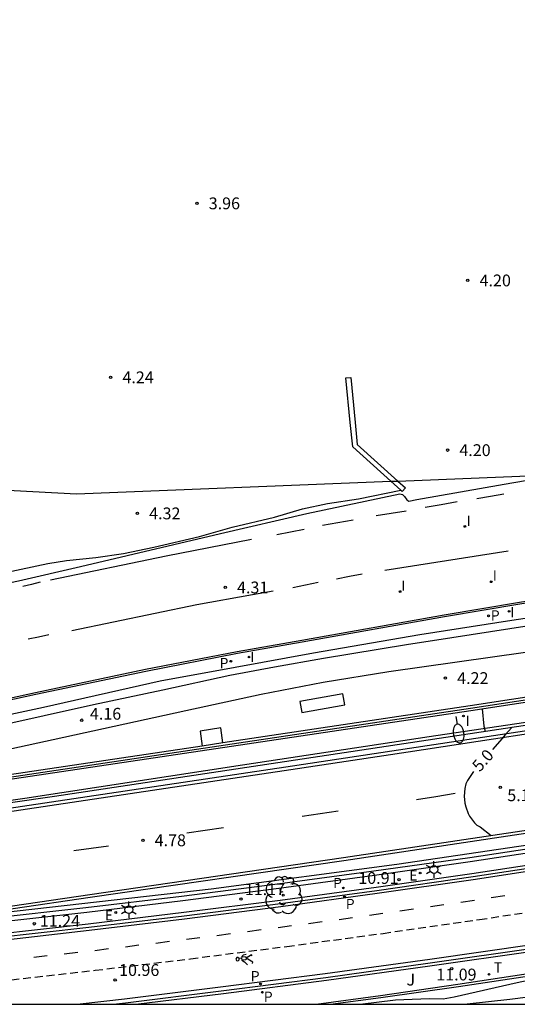
# Model space of a CAD drawing. Units: millimetres. Extents: x 586944 to 587295, y 4797039 to 4797290.
# Drawn here: x 586991 to 587022, y 4797040 to 4797103 of the extents above; entities that cross this region are included whole.
import ezdxf

# ---------------------------------------------------------------- set-up
doc = ezdxf.new("R2010")
doc.units = ezdxf.units.MM
doc.linetypes.add('TRAZOS_NORMALES', pattern=[0.75, 0.5, -0.25])
for name, color, linetype in [('010103', 9, 'LIMITE_MUNICIPAL'), ('010106', 9, 'Continuous'), ('020104', 34, 'Continuous'), ('020204', 9, 'Continuous'), ('020307', 24, 'Continuous'), ('020308', 9, 'Continuous'), ('060102', 9, 'Continuous'), ('060106', 9, 'BARANDILLA'), ('060108', 9, 'Continuous'), ('060112', 1, 'TRAZOS_NORMALES'), ('060113', 4, 'Continuous'), ('060119', 9, 'Continuous'), ('070105', 6, 'Continuous'), ('070108', 9, 'VALLA'), ('100104', 9, 'Continuous'), ('100202', 3, 'Continuous'), ('100302', 7, 'Continuous'), ('210203', 4, 'Continuous'), ('210205', 4, 'Continuous'), ('210303', 4, 'Continuous'), ('210305', 4, 'Continuous'), ('220207', 9, 'Continuous'), ('220307', 9, 'Continuous'), ('250202', 9, 'Continuous'), ('250203', 9, 'Continuous'), ('260101', 9, 'Continuous'), ('260203', 9, 'Continuous'), ('260303', 9, 'Continuous'), ('270104', 9, 'Continuous'), ('270204', 9, 'Continuous'), ('270304', 9, 'Continuous')]:
    doc.layers.add(name, color=color, linetype=linetype)
doc.layers.add('020105', color=24, linetype='Continuous', lineweight=30)
doc.layers.add('060118', color=9, linetype='Continuous', lineweight=30)
doc.styles.add('ARIAL', font='ARIAL.TTF', dxfattribs={"height": 1})
doc.styles.add('ARIALI', font='ARIALI.TTF', dxfattribs={"height": 1})
doc.styles.add('ROMANS', font='romans__.ttf', dxfattribs={"height": 1})
doc.linetypes.add('BARANDILLA', pattern='A,1,[201,DONOSTI.shx,S=0.1,R=0,X=0,Y=0],1', length=2)
doc.linetypes.add('LIMITE_MUNICIPAL', pattern='A,0.75,-0.32,0.75,-0.25,[205,DONOSTI.shx,S=0.375,R=0,X=0,Y=0],-1,0', length=3.07)
doc.linetypes.add('VALLA', pattern='A,1,[200,DONOSTI.shx,S=0.1,R=0,X=0,Y=0],1', length=2)

# ---------------------------------------------------------------- blocks, each defined once
blk = doc.blocks.new('REGALU')
blk.add_circle((0, 0), 0.055)
blk = doc.blocks.new('PLUVI2')
blk.add_circle((0, 0), 0.055)
blk = doc.blocks.new('PLUVI3')
blk.add_circle((0, 0), 0.055)
blk = doc.blocks.new('REGTRA')
blk.add_circle((0, 0), 0.055)
blk = doc.blocks.new('ARBOL')
blk.add_circle((0, 0), 0.0587)
for centre, radius, start, end in [((-0.564, 0.381), 0.532, 92.28, 254.58), ((-0.28, 0.855), 0.3, 359.28777, 173.60777), ((0.097, 0.97), 0.21, 23.15651, 160.46651), ((0.438, 0.881), 0.24, 301.57804, 139.32804), ((0.656, 0.288), 0.443, 319.85562, 114.76562), ((-0.091, 0.321), 0.12, 119.14, 310.56), ((0.819, -0.249), 0.383, 235.52754, 62.02753), ((-0.556, -0.339), 0.555, 142.64, 266.54), ((-0.039, -0.384), 0.21, 189.64, 323.88), ((0.299, -0.624), 0.532, 224.67, 0.24), ((-0.301, -0.676), 0.45, 213.78, 295.32)]:
    blk.add_arc(centre, radius, start, end)
blk = doc.blocks.new('COTAPU')
blk.add_circle((0, 0), 0.075)
blk = doc.blocks.new('FAROLJ')
for p, q in [((-0.215, 0.124), (-0.458, 0.264)), ((0, 0.248), (0, 0.528)), ((0.215, 0.124), (0.458, 0.264)), ((-0.215, -0.124), (-0.458, -0.264)), ((0, -0.248), (0, -0.528)), ((0.215, -0.124), (0.458, -0.264))]:
    blk.add_line(p, q)
blk.add_circle((0, 0), 0.248)
blk = doc.blocks.new('FAREDI')
blk.add_line((0, 0), (0.5, 0))
blk.add_lwpolyline([(0.5, 0, 0.159986), (0.538, -0.117, 0.106322), (0.675, -0.238, 0.071006), (0.858, -0.309, 0.057309), (1.099, -0.337, 0.057309), (1.339, -0.309, 0.071006), (1.522, -0.238, 0.106322), (1.659, -0.117, 0.159986), (1.697, 0, 0.159986), (1.659, 0.117, 0.106322), (1.522, 0.238, 0.071006), (1.339, 0.309, 0.057309), (1.099, 0.337, 0.057309), (0.858, 0.309, 0.071006), (0.675, 0.238, 0.106322), (0.538, 0.117, 0.159986)], format="xyb", close=True)
blk = doc.blocks.new('REIND')
blk.add_circle((0, 0), 0.055)

msp = doc.modelspace()

# ---------------------------------------------------------------- linework, layer by layer
at = {"layer": '010103', "flags": 128}
for points in [[(586944.086, 4797075.104), (586947.935, 4797074.913), (586994.335, 4797072.433), (587014.299, 4797073.238)], [(587014.299, 4797073.238), (587014.729, 4797073.255)], [(587014.729, 4797073.255), (587025.077, 4797073.672)]]:
    msp.add_lwpolyline(points, dxfattribs=at)
at = {"layer": '010106', "flags": 128}
msp.add_lwpolyline([(586944.085, 4797040.046), (587294.075, 4797040.038), (587294.081, 4797290.031), (586944.09, 4797290.039)], close=True, dxfattribs=at)
at = {"layer": '020104', "elevation": 12, "flags": 128}
msp.add_lwpolyline([(587038.537, 4797040.044), (587038.4, 4797041.531), (587038.346, 4797041.741), (587038.232, 4797041.925), (587038.086, 4797042.081), (587037.924, 4797042.222), (587037.708, 4797042.281), (587037.465, 4797042.297), (587033.998, 4797042.268), (587032.108, 4797042.019), (587030.174, 4797041.672), (587029.083, 4797041.418), (587027.619, 4797041.196), (587026.463, 4797040.99), (587025.312, 4797040.763), (587024.097, 4797040.595), (587023.017, 4797040.491), (587021.855, 4797040.34), (587019.147, 4797040.044)], dxfattribs=at)
at = {"layer": '020105', "elevation": 5, "flags": 128}
for points in [[(587020.103, 4797058.787), (587020.203, 4797057.698), (587020.284, 4797057.374)], [(587022.006, 4797057.636), (587021.533, 4797057.115), (587021.371, 4797056.904), (587020.761, 4797056.221)], [(587019.54, 4797054.821), (587019.166, 4797054.242), (587019.069, 4797054.031), (587019.004, 4797053.739), (587018.956, 4797053.253), (587018.989, 4797052.815), (587019.054, 4797052.571), (587019.2, 4797052.15), (587019.297, 4797051.971), (587019.606, 4797051.55), (587019.768, 4797051.42), (587019.963, 4797051.306), (587020.671, 4797050.761)]]:
    msp.add_lwpolyline(points, dxfattribs=at)
at = {"layer": '060102'}
for points in [[(586944.086, 4797062.03, 4.286), (586954.419, 4797062.428, 4.273), (586960.598, 4797062.809, 4.297), (586965.026, 4797062.982, 4.278), (586970.804, 4797063.466, 4.262), (586974.317, 4797063.901, 4.312), (586977.097, 4797064.234, 4.31), (586980.781, 4797064.911, 4.317), (586986.043, 4797065.966, 4.322), (586990.642, 4797066.918, 4.341), (586994.578, 4797067.824, 4.328), (587003.479, 4797069.934, 4.297), (587008.948, 4797071.183, 4.237), (587014.863, 4797072.433, 4.221), (587015.046, 4797072.398, 4.228), (587015.161, 4797072.273, 4.238), (587015.321, 4797072.055, 4.245), (587015.447, 4797071.975, 4.255), (587015.939, 4797072.079, 4.276), (587021.488, 4797073.065, 4.262), (587025.077, 4797073.672, 4.293)], [(586944.085, 4797046.928, 4.87), (586945.955, 4797047.04, 4.854), (586948.58, 4797047.262, 4.812), (586951.902, 4797047.542, 4.749), (586958.071, 4797048.192, 4.639), (586966.185, 4797049.198, 4.549), (586978.8, 4797050.884, 4.538), (586989.451, 4797052.397, 4.516), (587008.038, 4797055.17, 4.651), (587015.48, 4797056.296, 4.814), (587028.546, 4797058.266, 4.985), (587038.1, 4797059.678, 5.073), (587050.278, 4797061.58, 5.261), (587064.376, 4797063.672, 5.4), (587076.288, 4797065.452, 5.551)], [(586985.38, 4797045.395, 4.764), (586995.193, 4797046.829, 4.778), (587011.312, 4797049.177, 4.806), (587032.137, 4797052.296, 5.069), (587056.841, 4797055.959, 5.306), (587077.753, 4797059.106, 5.463)]]:
    msp.add_polyline3d(points, dxfattribs=at)
at = {"layer": '060106'}
msp.add_polyline3d([(586944.085, 4797041.391, 11.658), (586946.022, 4797041.506, 11.642), (586949.366, 4797041.716, 11.615), (586952.71, 4797041.941, 11.588), (586956.053, 4797042.178, 11.561), (586959.394, 4797042.43, 11.534), (586962.735, 4797042.694, 11.507), (586966.074, 4797042.973, 11.48), (586969.412, 4797043.265, 11.453), (586972.75, 4797043.57, 11.426), (586976.085, 4797043.889, 11.399), (586979.42, 4797044.221, 11.373), (586982.753, 4797044.567, 11.346), (586988.871, 4797045.203, 11.286), (586994.983, 4797045.888, 11.227), (587001.09, 4797046.622, 11.168), (587007.175, 4797047.403, 11.108), (587013.253, 4797048.232, 11.049), (587019.325, 4797049.11, 10.99), (587098.434, 4797061.098, 10.287)], dxfattribs=at)
at = {"layer": '060108'}
msp.add_polyline3d([(586944.085, 4797047.133, 4.814), (586945.22, 4797047.198, 4.797), (586952.073, 4797047.885, 4.693), (586958.216, 4797048.623, 4.656), (586965.285, 4797049.47, 4.587), (586971.998, 4797050.285, 4.538), (586979.371, 4797051.296, 4.555), (586992.918, 4797053.254, 4.713), (587011.334, 4797056.015, 4.844), (587026.492, 4797058.316, 5.067), (587042.41, 4797060.701, 5.278), (587054.848, 4797062.539, 5.415), (587067.4, 4797064.484, 5.588), (587078.71, 4797066.164, 5.7)], dxfattribs=at)
at = {"layer": '060112'}
msp.add_polyline3d([(586975.058, 4797040.045, 11.098), (586976.029, 4797040.135, 11.09), (586979.706, 4797040.493, 11.062), (586983.382, 4797040.866, 11.034), (586989.447, 4797041.508, 10.983), (586995.506, 4797042.195, 10.933), (587001.561, 4797042.926, 10.882), (587007.686, 4797043.712, 10.83), (587013.805, 4797044.543, 10.778), (587019.918, 4797045.42, 10.726), (587026.685, 4797046.448, 10.67), (587107.086, 4797058.648, 10.001)], dxfattribs=at)
at = {"layer": '060113'}
for points in [[(587081.975, 4797074.05, 4.184), (587066.62, 4797071.857, 4.189), (587051.758, 4797069.792, 4.143), (587041.701, 4797068.357, 4.165), (587028.956, 4797066.44, 4.191), (587022.48, 4797065.441, 4.195), (587017.698, 4797064.638, 4.176), (587008.66, 4797063.033, 4.129), (587004.552, 4797062.31, 4.129), (586998.728, 4797061.174, 4.17), (586991.738, 4797059.695, 4.16), (586983.283, 4797057.871, 4.157), (586976.601, 4797056.633, 4.191), (586971.659, 4797055.944, 4.16), (586967.46, 4797055.508, 4.181), (586962.003, 4797055.047, 4.205), (586954.577, 4797054.632, 4.157), (586946.75, 4797054.331, 4.169), (586944.085, 4797054.239, 4.167)], [(586944.085, 4797053.362, 4.203), (586945.961, 4797053.415, 4.193), (586956.648, 4797053.718, 4.141), (586961.591, 4797054.132, 4.165), (586967.049, 4797054.478, 4.104), (586970.756, 4797054.88, 4.083), (586975.333, 4797055.511, 4.071), (586978.615, 4797056.051, 4.09), (586984.393, 4797057.22, 4.121), (586992.219, 4797058.894, 4.107), (586999.644, 4797060.568, 4.128), (587004.404, 4797061.44, 4.11), (587009.392, 4797062.358, 4.131), (587016.143, 4797063.517, 4.146), (587021.977, 4797064.422, 4.145), (587034.459, 4797066.282, 4.124), (587054.516, 4797069.049, 4.098), (587080.716, 4797072.86, 4.126)], [(587104.655, 4797060.877, 9.948), (587026.276, 4797048.966, 10.601), (587019.535, 4797047.942, 10.658), (587013.422, 4797047.065, 10.71), (587007.303, 4797046.234, 10.762), (587001.178, 4797045.448, 10.814), (586995.123, 4797044.717, 10.864), (586989.064, 4797044.03, 10.915), (586982.999, 4797043.388, 10.966), (586979.323, 4797043.015, 10.994), (586975.646, 4797042.658, 11.022), (586971.967, 4797042.316, 11.05), (586968.286, 4797041.989, 11.078), (586964.605, 4797041.677, 11.106), (586960.922, 4797041.38, 11.134), (586957.238, 4797041.099, 11.162), (586953.553, 4797040.833, 11.19), (586949.866, 4797040.582, 11.219), (586946.179, 4797040.347, 11.247), (586944.085, 4797040.221, 11.266)], [(587103.471, 4797055.964, 9.994), (587026.396, 4797044.283, 10.681), (587023.401, 4797043.84, 10.714), (587016.762, 4797042.886, 10.773), (587010.116, 4797041.979, 10.832), (587003.464, 4797041.118, 10.892), (586997.384, 4797040.374, 10.944), (586994.549, 4797040.045, 10.968)]]:
    msp.add_polyline3d(points, dxfattribs=at)
at = {"layer": '060118'}
for points in [[(587134.039, 4797078.255, 4.238), (587130.373, 4797077.734, 4.237), (587108.302, 4797074.622, 4.243), (587094.412, 4797072.591, 4.27), (587081.404, 4797070.766, 4.27), (587067.48, 4797068.768, 4.27), (587048.911, 4797066.026, 4.227), (587031.531, 4797063.592, 4.267), (587014.176, 4797061.136, 4.277), (587009.988, 4797060.47, 4.285), (587006.052, 4797059.713, 4.268), (587001.281, 4797058.669, 4.241), (586992.838, 4797056.823, 4.17), (586985.916, 4797055.332, 4.186), (586980.573, 4797054.232, 4.195), (586977.049, 4797053.544, 4.217), (586973.526, 4797053.062, 4.241), (586970.448, 4797052.683, 4.203), (586966.261, 4797052.2, 4.196), (586959.727, 4797051.865, 4.243), (586949.155, 4797051.288, 4.263), (586944.085, 4797051.168, 4.315)], [(586944.085, 4797052.803, 4.187), (586949.039, 4797053.004, 4.165), (586955.424, 4797053.305, 4.225), (586960.115, 4797053.559, 4.225), (586965.905, 4797053.894, 4.189), (586970.894, 4797054.377, 4.219), (586973.891, 4797054.778, 4.196), (586977.906, 4797055.387, 4.181), (586982.105, 4797056.189, 4.165), (586989.107, 4797057.68, 4.141), (586995.4, 4797059.067, 4.121), (586999.805, 4797060.008, 4.121), (587004.072, 4797060.925, 4.128), (587006.91, 4797061.453, 4.141), (587010.01, 4797062.003, 4.126), (587015.296, 4797062.887, 4.141), (587018.167, 4797063.312, 4.143), (587023.087, 4797064.08, 4.179), (587029.231, 4797064.987, 4.164), (587036.016, 4797065.962, 4.119), (587043.727, 4797067.087, 4.169), (587054.677, 4797068.58, 4.152), (587063.772, 4797069.979, 4.189), (587075.007, 4797071.541, 4.141)]]:
    msp.add_polyline3d(points, dxfattribs=at)
at = {"layer": '060119'}
for points in [[(586989.825, 4797067.453, 4.852), (586992.502, 4797068.026, 4.842), (586993.692, 4797068.21, 4.821), (586995.557, 4797068.394, 4.835), (586997.319, 4797068.646, 4.835), (586999.23, 4797069.048, 4.787), (587002.147, 4797069.735, 4.78), (587004.218, 4797070.331, 4.764), (587006.895, 4797070.951, 4.716), (587008.691, 4797071.488, 4.699), (587010.281, 4797071.832, 4.728), (587012.238, 4797072.131, 4.728), (587014.931, 4797072.668, 5.35)], [(586944.085, 4797047.399, 5.349), (586945.391, 4797047.496, 5.293), (586949.493, 4797047.858, 5.26), (586957.373, 4797048.737, 5.111), (586969.266, 4797050.176, 4.947), (586979.123, 4797051.429, 4.886), (586991.048, 4797053.12, 4.934), (587004.881, 4797055.238, 5.04), (587016.729, 4797057.032, 5.261), (587032.578, 4797059.384, 5.523), (587042.467, 4797060.841, 5.614), (587056.274, 4797062.978, 5.818), (587068.161, 4797064.745, 5.978), (587083.927, 4797067.187, 6.16)]]:
    msp.add_polyline3d(points, dxfattribs=at)
at = {"layer": '070105'}
for points in [[(587011.721, 4797076.96, 5.35), (587011.445, 4797079.796, 5.35), (587011.744, 4797079.825, 5.35)], [(587011.744, 4797079.825, 5.35), (587012.022, 4797076.96, 5.35)], [(587151.845, 4797078.726, 7.41), (587151.857, 4797078.638, 7.41), (587143.122, 4797077.41, 7.373), (587129.368, 4797075.338, 7.054), (587113.145, 4797072.883, 6.871), (587099.401, 4797070.81, 6.736), (587087.539, 4797069.017, 6.545), (587076.749, 4797067.414, 6.432), (587067.362, 4797066.002, 6.318), (587057.13, 4797064.451, 6.197), (587041.786, 4797062.079, 5.947), (587040.651, 4797061.933, 5.941), (587019.385, 4797058.677, 5.632), (586985.963, 4797053.691, 5.218), (586961.47, 4797050.13, 5.358), (586957.106, 4797049.594, 5.402), (586952.744, 4797049.198, 5.456), (586945.853, 4797048.662, 5.584), (586944.085, 4797048.582, 5.604)], [(587014.299, 4797073.238, 5.35), (587011.87, 4797075.426, 5.35), (587011.721, 4797076.96, 5.35)], [(587012.022, 4797076.96, 5.35), (587012.157, 4797075.571, 5.35), (587014.729, 4797073.255, 5.35)], [(587014.931, 4797072.668, 5.35), (587014.299, 4797073.238, 5.35)], [(587014.729, 4797073.255, 5.35), (587015.219, 4797072.813, 5.35), (587015.018, 4797072.59, 5.35), (587014.931, 4797072.668, 5.35)], [(586944.085, 4797041.719, 11.616), (586945.916, 4797041.828, 11.599), (586949.602, 4797042.061, 11.569), (586953.287, 4797042.309, 11.54), (586956.971, 4797042.573, 11.511), (586960.653, 4797042.853, 11.482), (586964.335, 4797043.149, 11.453), (586968.015, 4797043.46, 11.423), (586971.693, 4797043.786, 11.394), (586975.371, 4797044.128, 11.365), (586979.047, 4797044.486, 11.336), (586982.721, 4797044.859, 11.307), (586988.817, 4797045.501, 11.254), (586994.909, 4797046.186, 11.201), (587000.996, 4797046.913, 11.149), (587007.105, 4797047.687, 11.092), (587013.208, 4797048.503, 11.035), (587019.306, 4797049.363, 10.978), (587104.443, 4797062.256, 10.231)], [(586944.085, 4797040.479, 11.234), (586946.191, 4797040.605, 11.215), (586949.871, 4797040.839, 11.187), (586953.551, 4797041.088, 11.158), (586957.229, 4797041.352, 11.13), (586960.907, 4797041.632, 11.102), (586964.583, 4797041.926, 11.074), (586968.258, 4797042.235, 11.046), (586971.931, 4797042.559, 11.018), (586975.604, 4797042.899, 10.99), (586979.275, 4797043.253, 10.962), (586982.944, 4797043.622, 10.934), (586989.025, 4797044.251, 10.881), (586995.101, 4797044.929, 10.828), (587001.171, 4797045.655, 10.776), (587007.292, 4797046.438, 10.727), (587013.408, 4797047.27, 10.678), (587019.516, 4797048.151, 10.629), (587098.502, 4797060.109, 9.947)], [(587024.594, 4797059.778, 5.708), (587019.34, 4797058.974, 5.632), (587003.615, 4797056.628, 5.437)], [(586985.38, 4797045.395, 11.563), (586990.558, 4797045.971, 11.573), (587002.885, 4797047.366, 11.509), (587014.67, 4797048.942, 11.545), (587025.017, 4797050.465, 11.422), (587037.654, 4797052.297, 11.164), (587047.022, 4797053.795, 11.084), (587057.552, 4797055.447, 11.02), (587065.507, 4797056.584, 10.917), (587071.658, 4797057.514, 10.884), (587080.306, 4797058.778, 10.837)], [(587003.615, 4797056.628, 6.539), (587003.491, 4797057.59, 6.539), (587002.185, 4797057.367, 6.539), (587002.312, 4797056.434, 5.421)], [(587002.312, 4797056.434, 5.421), (586985.919, 4797053.988, 5.218), (586961.43, 4797050.427, 5.358), (586957.074, 4797049.892, 5.402), (586952.719, 4797049.497, 5.456), (586945.834, 4797048.961, 5.584), (586944.085, 4797048.882, 5.603)], [(587003.615, 4797056.628, 5.437), (587002.312, 4797056.434, 5.421)], [(587009.559, 4797040.044, 11.427), (587013.634, 4797040.602, 11.362), (587018.545, 4797041.311, 11.283), (587023.451, 4797042.056, 11.205), (587026.676, 4797042.529, 11.196), (587103.614, 4797054.113, 10.536)], [(586996.677, 4797040.045, 10.914), (586997.437, 4797040.133, 10.907), (587003.523, 4797040.884, 10.853), (587010.161, 4797041.749, 10.793), (587016.793, 4797042.661, 10.733), (587023.486, 4797043.631, 10.674)], [(587012.351, 4797040.044, 11.821), (587014.583, 4797040.312, 11.796), (587015.642, 4797040.374, 11.787), (587016.749, 4797040.402, 11.769), (587017.61, 4797040.396, 11.749), (587018.313, 4797040.519, 11.743), (587022.324, 4797041.416, 11.682), (587023.827, 4797041.738, 11.659), (587029.047, 4797042.553, 11.636), (587030.633, 4797042.629, 11.632), (587032.279, 4797042.781, 11.638), (587033.215, 4797042.795, 11.638), (587033.564, 4797042.808, 11.651)]]:
    msp.add_polyline3d(points, dxfattribs=at)
at = {"layer": '070108'}
for points in [[(586944.085, 4797048.733, 5.582), (586945.843, 4797048.813, 5.563), (586952.731, 4797049.349, 5.435), (586957.09, 4797049.744, 5.381), (586961.45, 4797050.28, 5.337), (586985.941, 4797053.841, 5.197), (587019.362, 4797058.827, 5.611), (587040.63, 4797062.083, 5.92), (587041.765, 4797062.229, 5.926), (587057.108, 4797064.601, 6.176), (587067.339, 4797066.152, 6.297), (587076.727, 4797067.564, 6.411), (587087.517, 4797069.167, 6.524), (587099.378, 4797070.96, 6.715), (587113.122, 4797073.033, 6.85), (587129.346, 4797075.488, 7.033), (587143.101, 4797077.56, 7.352), (587151.836, 4797078.788, 7.389)], [(587010.453, 4797040.044, 12.02), (587013.66, 4797040.477, 11.979), (587018.597, 4797041.176, 11.916), (587023.529, 4797041.907, 11.853), (587026.792, 4797042.431, 11.813), (587103.615, 4797054.029, 11.082)]]:
    msp.add_polyline3d(points, dxfattribs=at)
at = {"layer": '100104'}
for points in [[(587100.424, 4797060.593, 10.16), (587019.448, 4797048.32, 10.873), (587013.356, 4797047.457, 10.919), (587007.257, 4797046.637, 10.966), (587001.153, 4797045.862, 11.013), (586995.073, 4797045.135, 11.065), (586988.988, 4797044.452, 11.117), (586982.898, 4797043.812, 11.169), (586979.237, 4797043.439, 11.197), (586975.574, 4797043.082, 11.226), (586971.91, 4797042.739, 11.254), (586968.245, 4797042.413, 11.283), (586964.578, 4797042.101, 11.312), (586960.91, 4797041.804, 11.34), (586957.24, 4797041.523, 11.369), (586953.57, 4797041.257, 11.397), (586949.899, 4797041.007, 11.426), (586946.226, 4797040.772, 11.455), (586944.085, 4797040.643, 11.474)], [(586998.105, 4797040.045, 11.124), (587003.654, 4797040.725, 11.064), (587010.212, 4797041.576, 11.01), (587016.763, 4797042.475, 10.956), (587023.307, 4797043.421, 10.902), (587023.429, 4797042.425, 11.225), (587026.731, 4797042.897, 11.111), (587026.618, 4797043.898, 10.818), (587061.73, 4797049.283, 10.515), (587061.878, 4797048.232, 10.854), (587065.181, 4797048.753, 10.859), (587065.046, 4797049.726, 10.52), (587103.379, 4797055.527, 10.163)]]:
    msp.add_polyline3d(points, dxfattribs=at)
at = {"layer": '260101'}
for points in [[(586944.085, 4797054.37, 4.167), (586946.745, 4797054.462, 4.169), (586954.571, 4797054.763, 4.157), (586961.994, 4797055.178, 4.205), (586967.448, 4797055.639, 4.181), (586971.643, 4797056.074, 4.16), (586976.58, 4797056.763, 4.191), (586983.257, 4797058, 4.157), (586991.711, 4797059.823, 4.16), (586998.702, 4797061.303, 4.17), (587004.528, 4797062.439, 4.129), (587008.637, 4797063.162, 4.129), (587017.676, 4797064.767, 4.176), (587022.459, 4797065.571, 4.195), (587028.936, 4797066.57, 4.191), (587041.682, 4797068.487, 4.165), (587051.74, 4797069.922, 4.143), (587066.602, 4797071.987, 4.189), (587081.957, 4797074.18, 4.184), (587095.239, 4797076.052, 4.164), (587106.245, 4797077.635, 4.165), (587115.913, 4797079.035, 4.219), (587125.605, 4797080.413, 4.208), (587152.505, 4797084.242, 4.213)], [(586944.085, 4797046.712, 4.895), (586945.862, 4797046.818, 4.88), (586948.487, 4797047.04, 4.838), (586951.809, 4797047.32, 4.775), (586957.978, 4797047.97, 4.665), (586966.092, 4797048.976, 4.575), (586978.707, 4797050.662, 4.564), (586989.358, 4797052.175, 4.542), (587007.945, 4797054.948, 4.677), (587015.387, 4797056.074, 4.84), (587028.453, 4797058.044, 5.011), (587038.007, 4797059.456, 5.099), (587050.185, 4797061.358, 5.287), (587064.283, 4797063.45, 5.426), (587076.195, 4797065.23, 5.577), (587092.24, 4797067.692, 5.774), (587104.76, 4797069.516, 5.958), (587113.477, 4797070.839, 6.033), (587121.078, 4797072.009, 6.153), (587131.316, 4797073.65, 6.307), (587140.09, 4797074.871, 6.453), (587144.439, 4797075.506, 6.494), (587146.686, 4797075.842, 6.514)], [(587021.48, 4797072.418, 4.248), (587020.622, 4797072.269, 4.242), (587019.763, 4797072.12, 4.237)], [(587015.278, 4797071.351, 4.239), (587014.317, 4797071.196, 4.241), (587013.356, 4797071.041, 4.243)], [(587018.505, 4797071.925, 4.241), (587017.492, 4797071.753, 4.242), (587016.48, 4797071.58, 4.244)], [(587011.892, 4797070.777, 4.234), (587010.925, 4797070.599, 4.226), (587009.958, 4797070.422, 4.217)], [(587008.791, 4797070.17, 4.193), (587007.922, 4797070.01, 4.197), (587007.052, 4797069.849, 4.201)], [(587005.45, 4797069.551, 4.219), (587000.016, 4797068.484, 4.244), (586992.67, 4797066.959, 4.248)], [(587013.921, 4797067.599, 4.275), (587017.84, 4797068.213, 4.292), (587021.757, 4797068.828, 4.31)], [(587010.843, 4797067.05, 4.248), (587011.661, 4797067.205, 4.244), (587012.479, 4797067.36, 4.239)], [(586992.018, 4797066.833, 4.249), (586991.464, 4797066.695, 4.249), (586990.909, 4797066.557, 4.249)], [(587008.063, 4797066.499, 4.327), (587008.876, 4797066.671, 4.328), (587009.688, 4797066.843, 4.33)], [(586994.036, 4797063.769, 4.332), (587001.976, 4797065.421, 4.332), (587005.5, 4797066.052, 4.306), (587006.816, 4797066.281, 4.31)], [(586991.256, 4797063.242, 4.327), (586991.914, 4797063.374, 4.328), (586992.571, 4797063.505, 4.328)], [(586980.415, 4797044.852, 4.78), (586995.167, 4797047.007, 4.801), (587011.285, 4797049.355, 4.829), (587032.11, 4797052.474, 5.092), (587056.814, 4797056.137, 5.329), (587077.726, 4797059.284, 5.486)], [(587018.372, 4797053.412, 5.03), (587017.149, 4797053.218, 5.032), (587015.925, 4797053.024, 5.034)], [(587010.955, 4797052.293, 4.947), (587009.811, 4797052.131, 4.926), (587008.667, 4797051.969, 4.904)], [(587003.666, 4797051.237, 4.823), (587002.496, 4797051.066, 4.82), (587001.326, 4797050.894, 4.818)], [(586996.362, 4797050.086, 4.784), (586995.256, 4797049.936, 4.767), (586994.15, 4797049.787, 4.75)], [(587017.666, 4797046.355, 10.74), (587016.81, 4797046.225, 10.747)], [(587019.601, 4797046.632, 10.724), (587018.745, 4797046.502, 10.731)], [(587021.534, 4797046.923, 10.707), (587020.678, 4797046.793, 10.715)], [(587013.796, 4797045.8, 10.773), (587012.94, 4797045.67, 10.78)], [(587015.731, 4797046.077, 10.757), (587014.875, 4797045.948, 10.764)], [(587009.923, 4797045.274, 10.806), (587009.067, 4797045.144, 10.813)], [(587011.859, 4797045.537, 10.789), (587011.004, 4797045.407, 10.797)], [(587004.109, 4797044.511, 10.855), (587003.251, 4797044.395, 10.862)], [(587006.047, 4797044.76, 10.839), (587005.189, 4797044.644, 10.846)], [(587007.986, 4797045.011, 10.822), (587007.128, 4797044.895, 10.829)], [(587000.23, 4797044.024, 10.888), (586999.372, 4797043.907, 10.895)], [(587002.17, 4797044.262, 10.872), (587001.312, 4797044.146, 10.879)], [(586994.407, 4797043.328, 10.937), (586993.548, 4797043.225, 10.944)], [(586996.349, 4797043.555, 10.921), (586995.491, 4797043.439, 10.928)], [(586998.289, 4797043.789, 10.904), (586997.431, 4797043.673, 10.911)], [(587005.1, 4797043.209, 10.889), (587004.916, 4797043.152, 10.881), (587004.838, 4797043.069, 10.875), (587004.83, 4797043.045, 10.873)], [(586992.465, 4797043.108, 10.953), (586991.606, 4797043.005, 10.96)], [(587004.649, 4797042.938, 10.864), (587004.589, 4797043.002, 10.866), (587004.502, 4797043.001, 10.868), (587004.458, 4797042.894, 10.857), (587004.489, 4797042.82, 10.857), (587004.566, 4797042.788, 10.857), (587004.627, 4797042.809, 10.859), (587004.658, 4797042.862, 10.861), (587004.649, 4797042.938, 10.864)], [(587004.8, 4797042.963, 10.869), (587004.649, 4797042.938, 10.864)], [(587004.83, 4797043.045, 10.873), (587004.8, 4797042.963, 10.869)], [(587004.8, 4797042.963, 10.869), (587004.823, 4797042.835, 10.867)], [(587005.105, 4797042.967, 10.878), (587005.083, 4797042.866, 10.873), (587004.823, 4797042.835, 10.867)], [(587004.823, 4797042.835, 10.867), (587005.008, 4797042.744, 10.87), (587005.191, 4797042.551, 10.872)], [(587004.83, 4797043.045, 10.872), (587005.07, 4797043.074, 10.878), (587005.105, 4797042.967, 10.878)], [(587005.495, 4797043.122, 10.896), (587005.452, 4797043.184, 10.896), (587005.105, 4797042.967, 10.878)], [(587005.506, 4797042.632, 10.879), (587005.528, 4797042.721, 10.885), (587005.105, 4797042.967, 10.878)]]:
    msp.add_polyline3d(points, dxfattribs=at)
at = {"layer": '270104'}
msp.add_polyline3d([(587008.632, 4797058.551, 4.255), (587011.368, 4797059.051, 4.297), (587011.24, 4797059.753, 4.279), (587008.504, 4797059.253, 4.237), (587008.632, 4797058.551, 4.255)], dxfattribs=at)

# ---------------------------------------------------------------- block references
at = {"layer": '020204', "rotation": 359.9987685839998}
for p in [(587001.977, 4797090.88, 3.963), (587019.183, 4797085.987, 4.203), (586996.493, 4797079.835, 4.243), (587017.898, 4797075.214, 4.196), (586998.191, 4797071.199, 4.315), (587003.773, 4797066.497, 4.313), (587017.758, 4797060.745, 4.22), (586994.66, 4797058.074, 4.155), (587021.249, 4797053.804, 5.096), (586998.541, 4797050.451, 4.78), (587014.821, 4797047.952, 10.911), (587004.769, 4797046.72, 11.167), (586991.638, 4797045.147, 11.242), (587018.166, 4797042.296, 11.091), (586996.782, 4797041.588, 10.956)]:
    msp.add_blockref('COTAPU', p, dxfattribs=at)
at = {"layer": '100202', "rotation": 359.9987685839998}
msp.add_blockref('ARBOL', (587007.462, 4797046.965, 11.07), dxfattribs=at)
at = {"layer": '210203', "rotation": 359.9987685839998}
for p in [(587020.501, 4797064.696, 4.124), (587004.129, 4797061.817, 4.08), (587011.28, 4797047.424, 10.997), (587006.134, 4797040.806, 11.179)]:
    msp.add_blockref('PLUVI2', p, dxfattribs=at)
at = {"layer": '210205', "rotation": 359.9987685839998}
for p in [(587011.352, 4797046.864, 10.697), (587006.018, 4797041.332, 10.856)]:
    msp.add_blockref('PLUVI3', p, dxfattribs=at)
at = {"layer": '220207', "rotation": 359.9987685839998}
for p in [(587016.156, 4797048.371, 10.975), (586996.821, 4797045.867, 11.15)]:
    msp.add_blockref('REGALU', p, dxfattribs=at)
at = {"layer": '250202', "rotation": 279.1900685980364}
msp.add_blockref('FAREDI', (587018.425, 4797058.315, 4.978), dxfattribs=at)
at = {"layer": '250203', "rotation": 359.9987685839998}
for p in [(587017.028, 4797048.592, 10.959), (586997.652, 4797046.043, 11.216)]:
    msp.add_blockref('FAROLJ', p, dxfattribs=at)
at = {"layer": '260203', "rotation": 359.9987685839998}
msp.add_blockref('REGTRA', (587020.534, 4797041.944, 11.282), dxfattribs=at)
at = {"layer": '270204', "rotation": 359.9987685839998}
for p in [(587019, 4797070.371, 4.205), (587020.671, 4797066.859, 4.138), (587014.883, 4797066.239, 4.174), (587021.805, 4797064.983, 4.055), (587005.285, 4797062.081, 4.09), (587018.905, 4797058.338, 5.051)]:
    msp.add_blockref('REIND', p, dxfattribs=at)

# ---------------------------------------------------------------- texts
at = {"layer": '020307', "style": 'ARIALI'}
msp.add_text('5.0', height=0.75, rotation=48.59777, dxfattribs=at).set_placement((587019.949, 4797054.746, 5))
at = {"layer": '020308', "style": 'ARIAL'}
for s, p in [('3.96', (587002.726, 4797090.505, 3.963)), ('4.20', (587019.933, 4797085.612, 4.203)), ('4.24', (586997.243, 4797079.46, 4.243)), ('4.20', (587018.648, 4797074.839, 4.196)), ('4.32', (586998.941, 4797070.824, 4.315)), ('4.31', (587004.523, 4797066.122, 4.313)), ('4.22', (587018.508, 4797060.37, 4.22)), ('4.16', (586995.177, 4797058.107, 4.155)), ('5.10', (587021.693, 4797052.933, 5.096)), ('4.78', (586999.291, 4797050.076, 4.78)), ('10.91', (587012.229, 4797047.681, 10.911)), ('11.17', (587005.019, 4797046.97, 11.167)), ('11.24', (586991.996, 4797044.963, 11.242)), ('10.96', (586997.032, 4797041.838, 10.956)), ('11.09', (587017.183, 4797041.553, 11.091))]:
    msp.add_text(s, height=0.75, rotation=359.99877, dxfattribs=at).set_placement(p)
at = {"layer": '100302', "style": 'ARIAL'}
msp.add_text('J', height=0.75, rotation=359.99877, dxfattribs=at).set_placement((587015.289, 4797041.229))
at = {"layer": '210303', "style": 'ROMANS'}
for p in [(587020.644, 4797064.396, 4.124), (587003.417, 4797061.373, 4.08), (587010.628, 4797047.414, 10.997), (587006.224, 4797040.191, 11.179)]:
    msp.add_text('P', height=0.65, rotation=359.99877, dxfattribs=at).set_placement(p)
at = {"layer": '210305', "style": 'ROMANS'}
for p in [(587011.433, 4797046.081, 10.697), (587005.395, 4797041.497, 10.856)]:
    msp.add_text('P', height=0.65, rotation=359.99877, dxfattribs=at).set_placement(p)
at = {"layer": '220307', "style": 'ROMANS'}
for p in [(587015.471, 4797047.897, 10.975), (586996.127, 4797045.367, 11.15)]:
    msp.add_text('E', height=0.65, rotation=359.99877, dxfattribs=at).set_placement(p)
at = {"layer": '260303', "style": 'ROMANS'}
msp.add_text('T', height=0.65, rotation=359.99877, dxfattribs=at).set_placement((587020.84, 4797042.05, 11.282))
at = {"layer": '270304', "style": 'ROMANS'}
for p in [(587019.106, 4797070.408, 4.205), (587020.77, 4797066.929, 4.138), (587014.96, 4797066.287, 4.174), (587021.878, 4797064.608, 4.055), (587005.358, 4797061.758, 4.09), (587019.037, 4797057.71, 5.051)]:
    msp.add_text('I', height=0.65, rotation=359.99877, dxfattribs=at).set_placement(p)

doc.saveas('drawing.dxf')
